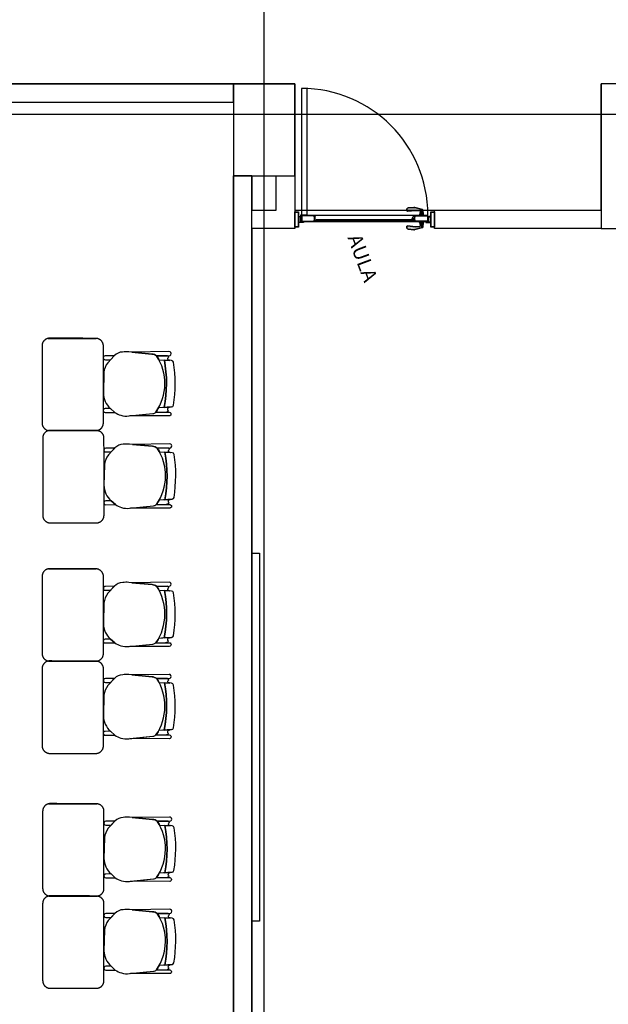
# Model space of a CAD drawing. Units: millimetres. Extents: x -405 to 195, y -110 to 2.
# Drawn here: x -101 to -98, y -85 to -78 of the extents above; entities that cross this region are included whole.
import ezdxf

# ---------------------------------------------------------------- set-up
doc = ezdxf.new("R2010")
doc.units = ezdxf.units.MM
doc.set_wipeout_variables(frame=1)
doc.layers.add('Planos', color=255, linetype='Continuous')
doc.styles.add('TEXTO SED CONSULTORIAS', font='txt')

# ---------------------------------------------------------------- blocks, each defined once
blk = doc.blocks.new('A$C571B3940')
at = {"layer": 'Planos'}
h = blk.add_hatch(color=256, dxfattribs=at)
edge = h.paths.add_edge_path()
edge.add_line((-33.0829, -12.5473), (-33.1195, -12.5473))
edge.add_line((-33.1195, -12.5473), (-33.1191, -12.5453))
edge.add_arc((-33.1169, -12.5457), 0.00222, 94.08756, 169.57281, ccw=False)
edge.add_line((-33.1171, -12.5435), (-33.1123, -12.5432))
edge.add_line((-33.1123, -12.5432), (-33.1115, -12.5432))
edge.add_arc((-33.1115, -12.5424), 0.000823, 92.8832, 267.11677, ccw=False)
edge.add_line((-33.1115, -12.5415), (-33.1119, -12.5415))
edge.add_line((-33.1119, -12.5415), (-33.109, -12.5212))
edge.add_arc((-33.1156, -12.5202), 0.00667, 352.04288, 449.37225)
edge.add_line((-33.1156, -12.5136), (-33.14, -12.5133))
edge.add_line((-33.14, -12.5133), (-33.1931, -12.5179))
edge.add_arc((-33.1934, -12.5134), 0.00444, 170.07908, 274.88886, ccw=False)
edge.add_line((-33.1978, -12.5127), (-33.1963, -12.5039))
edge.add_arc((-33.1875, -12.5055), 0.00889, 95.15534, 170.07908, ccw=False)
edge.add_line((-33.1883, -12.4966), (-33.1513, -12.4933))
edge.add_arc((-33.1497, -12.511), 0.0178, 74.2413, 95.15534, ccw=False)
edge.add_line((-33.1449, -12.4939), (-33.0949, -12.508))
edge.add_arc((-33.0955, -12.5101), 0.00222, 4.74382, 74.24131, ccw=False)
edge.add_line((-33.0933, -12.5099), (-33.0907, -12.5415))
edge.add_line((-33.0907, -12.5415), (-33.0908, -12.5415))
edge.add_arc((-33.0909, -12.5424), 0.000823, -87.11678, 87.1168, ccw=False)
edge.add_line((-33.0908, -12.5432), (-33.09, -12.5432))
edge.add_line((-33.09, -12.5432), (-33.0853, -12.5435))
edge.add_arc((-33.0854, -12.5457), 0.00222, 10.42717, 85.91245, ccw=False)
edge.add_line((-33.0832, -12.5453), (-33.0829, -12.5473))
h = blk.add_hatch(color=256, dxfattribs=at)
h.paths.add_polyline_path([(-33.905, -12.6206), (-33.927, -12.6206), (-33.927, -12.5236), (-33.905, -12.5236)], flags=16)
h.paths.add_polyline_path([(-33.9035, -12.6221), (-33.9285, -12.6221), (-33.9285, -12.5221), (-33.9035, -12.5221)])
for points in [[(-33.8896, -12.5896), (-33.8796, -12.5896), (-33.8796, -12.5876), (-33.8776, -12.5876), (-33.8776, -12.5891), (-33.8781, -12.5891), (-33.8781, -12.5896), (-33.8731, -12.5896), (-33.8731, -12.5891), (-33.8736, -12.5891), (-33.8736, -12.5876), (-33.8716, -12.5876), (-33.8716, -12.5911), (-33.9035, -12.5911), (-33.9035, -12.5889), (-33.9021, -12.5881), (-33.9021, -12.5896), (-33.8911, -12.5896), (-33.8911, -12.5546), (-33.9021, -12.5546), (-33.9021, -12.5561), (-33.9035, -12.5552), (-33.9035, -12.5531), (-33.8896, -12.5531)], [(-33.1625, -12.574), (-33.1646, -12.574), (-33.1651, -12.5735), (-33.1648, -12.5731), (-33.1643, -12.5736), (-33.1635, -12.5736), (-33.163, -12.5726), (-33.163, -12.5697), (-33.1592, -12.5697), (-33.1592, -12.5726), (-33.1586, -12.5736), (-33.1578, -12.5736), (-33.1573, -12.5731), (-33.157, -12.5735), (-33.1575, -12.574), (-33.1597, -12.574), (-33.1611, -12.5726)], [(-33.1625, -12.5794), (-33.1646, -12.5794), (-33.1651, -12.58), (-33.1648, -12.5803), (-33.1643, -12.5798), (-33.1635, -12.5798), (-33.163, -12.5809), (-33.163, -12.5837), (-33.1592, -12.5837), (-33.1592, -12.5809), (-33.1586, -12.5798), (-33.1578, -12.5798), (-33.1573, -12.5803), (-33.157, -12.58), (-33.1575, -12.5794), (-33.1597, -12.5794), (-33.1611, -12.5808)], [(-33.0549, -12.5896), (-33.0649, -12.5896), (-33.0649, -12.5876), (-33.0669, -12.5876), (-33.0669, -12.5891), (-33.0664, -12.5891), (-33.0664, -12.5896), (-33.0714, -12.5896), (-33.0714, -12.5891), (-33.0709, -12.5891), (-33.0709, -12.5876), (-33.0729, -12.5876), (-33.0729, -12.5911), (-33.041, -12.5911), (-33.041, -12.5889), (-33.0424, -12.5881), (-33.0424, -12.5896), (-33.0534, -12.5896), (-33.0534, -12.5546), (-33.0424, -12.5546), (-33.0424, -12.5561), (-33.041, -12.5552), (-33.041, -12.5531), (-33.0549, -12.5531)], [(-33.877, -12.5853), (-33.8791, -12.5853), (-33.8796, -12.5858), (-33.8793, -12.5862), (-33.8788, -12.5857), (-33.8781, -12.5857), (-33.8775, -12.5867), (-33.8775, -12.5896), (-33.8737, -12.5896), (-33.8737, -12.5867), (-33.8731, -12.5857), (-33.8724, -12.5857), (-33.8719, -12.5862), (-33.8715, -12.5858), (-33.8721, -12.5853), (-33.8742, -12.5853), (-33.8756, -12.5867)], [(-33.0675, -12.5853), (-33.0654, -12.5853), (-33.0648, -12.5858), (-33.0652, -12.5862), (-33.0657, -12.5857), (-33.0664, -12.5857), (-33.067, -12.5867), (-33.067, -12.5896), (-33.0708, -12.5896), (-33.0708, -12.5867), (-33.0714, -12.5857), (-33.0721, -12.5857), (-33.0726, -12.5862), (-33.0729, -12.5858), (-33.0724, -12.5853), (-33.0703, -12.5853), (-33.0689, -12.5867)]]:
    blk.add_hatch(color=256, dxfattribs=at).paths.add_polyline_path(points)
h = blk.add_hatch(color=256, dxfattribs=at)
h.paths.add_polyline_path([(-33.7944, -12.5473), (-33.7944, -12.5501), (-33.7957, -12.5494), (-33.7958, -12.5488), (-33.7974, -12.5488), (-33.7974, -12.5768), (-33.7959, -12.5768), (-33.7959, -12.5753), (-33.7946, -12.576), (-33.7946, -12.5776), (-33.7974, -12.5776), (-33.7974, -12.5838), (-33.7874, -12.5838), (-33.7874, -12.5818), (-33.7854, -12.5818), (-33.7854, -12.5833), (-33.7859, -12.5833), (-33.7859, -12.5838), (-33.7809, -12.5838), (-33.7809, -12.5833), (-33.7814, -12.5833), (-33.7814, -12.5818), (-33.7794, -12.5818), (-33.7794, -12.5853), (-33.7989, -12.5853), (-33.7989, -12.5814), (-33.8022, -12.5814), (-33.8022, -12.5853), (-33.8844, -12.5853), (-33.8844, -12.5473), (-33.8022, -12.5473), (-33.8022, -12.5511), (-33.7989, -12.5511), (-33.7989, -12.5473)])
h.paths.add_polyline_path([(-33.7989, -12.5799), (-33.7989, -12.5526), (-33.8037, -12.5526), (-33.8037, -12.5488), (-33.8829, -12.5488), (-33.8829, -12.5838), (-33.8037, -12.5838), (-33.8037, -12.5799)], flags=16)
h = blk.add_hatch(color=256, dxfattribs=at)
edge = h.paths.add_edge_path()
edge.add_arc((-33.1626, -12.5679), 0.000375, 147.26478, 270, ccw=False)
edge.add_line((-33.1629, -12.5677), (-33.1517, -12.5503))
edge.add_arc((-33.1514, -12.5505), 0.000375, 0, 147.26478, ccw=False)
edge.add_line((-33.1511, -12.5505), (-33.1511, -12.5513))
edge.add_arc((-33.1507, -12.5513), 0.000375, 180.00001, 300.00001)
edge.add_line((-33.1505, -12.5517), (-33.1487, -12.5506))
edge.add_line((-33.1487, -12.5506), (-33.148, -12.5513))
edge.add_arc((-33.1477, -12.551), 0.0005, 225, 405)
edge.add_line((-33.1473, -12.5506), (-33.1486, -12.5494))
edge.add_line((-33.1486, -12.5494), (-33.1501, -12.5502))
edge.add_line((-33.1501, -12.5502), (-33.1501, -12.5472))
edge.add_line((-33.1501, -12.5472), (-33.1516, -12.5472))
edge.add_line((-33.1516, -12.5472), (-33.1651, -12.5682))
edge.add_line((-33.1651, -12.5682), (-33.1651, -12.5717))
edge.add_line((-33.1651, -12.5717), (-33.1631, -12.5717))
edge.add_line((-33.1631, -12.5717), (-33.1631, -12.5702))
edge.add_line((-33.1631, -12.5702), (-33.1636, -12.5702))
edge.add_line((-33.1636, -12.5702), (-33.1636, -12.5697))
edge.add_line((-33.1636, -12.5697), (-33.1586, -12.5697))
edge.add_line((-33.1586, -12.5697), (-33.1586, -12.5702))
edge.add_line((-33.1586, -12.5702), (-33.1591, -12.5702))
edge.add_line((-33.1591, -12.5702), (-33.1591, -12.5717))
edge.add_line((-33.1591, -12.5717), (-33.1571, -12.5717))
edge.add_line((-33.1571, -12.5717), (-33.1571, -12.5697))
edge.add_line((-33.1571, -12.5697), (-33.1507, -12.5697))
edge.add_line((-33.1507, -12.5697), (-33.1486, -12.5719))
edge.add_line((-33.1486, -12.5719), (-33.1486, -12.5767))
edge.add_line((-33.1486, -12.5767), (-33.1471, -12.5767))
edge.add_line((-33.1471, -12.5767), (-33.1471, -12.5712))
edge.add_line((-33.1471, -12.5712), (-33.1501, -12.5682))
edge.add_line((-33.1501, -12.5682), (-33.1626, -12.5682))
h = blk.add_hatch(color=256, dxfattribs=at)
h.paths.add_polyline_path([(-33.1501, -12.5473), (-33.1501, -12.5501), (-33.1488, -12.5494), (-33.1487, -12.5488), (-33.1471, -12.5488), (-33.1471, -12.5768), (-33.1486, -12.5768), (-33.1486, -12.5753), (-33.1498, -12.576), (-33.1498, -12.5776), (-33.1471, -12.5776), (-33.1471, -12.5838), (-33.1571, -12.5838), (-33.1571, -12.5818), (-33.1591, -12.5818), (-33.1591, -12.5833), (-33.1586, -12.5833), (-33.1586, -12.5838), (-33.1636, -12.5838), (-33.1636, -12.5833), (-33.1631, -12.5833), (-33.1631, -12.5818), (-33.1651, -12.5818), (-33.1651, -12.5853), (-33.1456, -12.5853), (-33.1456, -12.5814), (-33.1423, -12.5814), (-33.1423, -12.5853), (-33.0601, -12.5853), (-33.0601, -12.5473), (-33.1423, -12.5473), (-33.1423, -12.5511), (-33.1456, -12.5511), (-33.1456, -12.5473)])
h.paths.add_polyline_path([(-33.1456, -12.5799), (-33.1456, -12.5526), (-33.1408, -12.5526), (-33.1408, -12.5488), (-33.0616, -12.5488), (-33.0616, -12.5838), (-33.1408, -12.5838), (-33.1408, -12.5799)], flags=16)
h = blk.add_hatch(color=256, dxfattribs=at)
h.paths.add_polyline_path([(-33.0175, -12.6206), (-33.0395, -12.6206), (-33.0395, -12.5236), (-33.0175, -12.5236)], flags=16)
h.paths.add_polyline_path([(-33.016, -12.6221), (-33.041, -12.6221), (-33.041, -12.5221), (-33.016, -12.5221)])
h = blk.add_hatch(color=256, dxfattribs=at)
edge = h.paths.add_edge_path()
edge.add_line((-33.0829, -12.5853), (-33.1195, -12.5853))
edge.add_line((-33.1195, -12.5853), (-33.1191, -12.5872))
edge.add_arc((-33.1169, -12.5868), 0.00222, 190.42719, 265.91245)
edge.add_line((-33.1171, -12.589), (-33.1123, -12.5893))
edge.add_line((-33.1123, -12.5893), (-33.1115, -12.5893))
edge.add_arc((-33.1115, -12.5902), 0.000823, 92.88323, 267.1168)
edge.add_line((-33.1115, -12.591), (-33.1119, -12.591))
edge.add_line((-33.1119, -12.591), (-33.109, -12.6113))
edge.add_arc((-33.1156, -12.6123), 0.00667, -89.37224, 7.95712, ccw=False)
edge.add_line((-33.1156, -12.6189), (-33.14, -12.6192))
edge.add_line((-33.14, -12.6192), (-33.1931, -12.6146))
edge.add_arc((-33.1934, -12.6191), 0.00444, 85.11114, 189.92093)
edge.add_line((-33.1978, -12.6198), (-33.1963, -12.6286))
edge.add_arc((-33.1875, -12.627), 0.00889, 189.92092, 264.84466)
edge.add_line((-33.1883, -12.6359), (-33.1513, -12.6392))
edge.add_arc((-33.1497, -12.6215), 0.0178, 264.84466, 285.7587)
edge.add_line((-33.1449, -12.6386), (-33.0949, -12.6245))
edge.add_arc((-33.0955, -12.6224), 0.00222, 285.75869, 355.25619)
edge.add_line((-33.0933, -12.6226), (-33.0907, -12.591))
edge.add_line((-33.0907, -12.591), (-33.0908, -12.591))
edge.add_arc((-33.0909, -12.5902), 0.000823, 272.8832, 447.11678)
edge.add_line((-33.0908, -12.5893), (-33.09, -12.5893))
edge.add_line((-33.09, -12.5893), (-33.0853, -12.589))
edge.add_arc((-33.0854, -12.5868), 0.00222, 274.08756, 349.57283)
edge.add_line((-33.0832, -12.5872), (-33.0829, -12.5853))
for p, q in [((-34.1285, -22.2082), (-34.1285, 0.8118)), ((-40.3285, -11.6882), (-33.9285, -11.6882)), ((-34.3285, -11.6882), (-40.3285, -11.6882)), ((-33.9285, -11.6882), (-34.3285, -11.6882)), ((-34.3285, -11.6882), (-34.3285, -12.2882)), ((-34.3285, -11.8082), (-34.3285, -11.6882)), ((-33.9285, -11.6882), (-34.3285, -11.6882)), ((-34.3285, -11.6882), (-34.3285, -12.2882)), ((-33.9285, -11.6882), (-34.3285, -11.6882)), ((-34.3285, -11.6882), (-34.3285, -12.2882)), ((-33.9285, -11.6882), (-33.9285, -12.5121)), ((-33.9285, -12.2882), (-33.9285, -11.6882)), ((-33.9285, -12.2882), (-33.9285, -11.6882)), ((-33.9285, -12.2882), (-33.9285, -11.6882)), ((-31.9285, -12.5121), (-31.9285, -11.6882)), ((-25.9285, -11.6882), (-31.9285, -11.6882)), ((-31.9285, -11.6882), (-31.9285, -12.6321)), ((-40.2085, -11.8083), (-34.3285, -11.8082)), ((0.3449, -11.8882), (-44.7285, -11.8882)), ((-34.3285, -12.2882), (-33.9285, -12.2882)), ((-34.2085, -12.2882), (-34.3285, -12.2882)), ((-34.3285, -12.2882), (-34.3285, -19.6082)), ((-34.3285, -12.2882), (-34.2085, -12.2882)), ((-34.3285, -19.6082), (-34.3285, -12.2882)), ((-34.3285, -12.2882), (-33.9285, -12.2882)), ((-34.3285, -12.2882), (-33.9285, -12.2882)), ((-34.2085, -19.6082), (-34.2085, -12.2882)), ((-34.2085, -12.2882), (-34.2085, -12.5121)), ((-34.0485, -12.5121), (-34.0485, -12.2882)), ((-34.0485, -12.2882), (-33.9285, -12.2882)), ((-33.9285, -12.2882), (-33.9285, -12.6321)), ((-34.2085, -12.5121), (-34.0485, -12.5121)), ((-33.9285, -12.5121), (-31.9285, -12.5121)), ((-33.016, -12.6321), (-33.016, -12.5121)), ((-33.016, -12.5121), (-31.9285, -12.5121)), ((-31.9285, -12.5121), (-31.9285, -12.6321)), ((-33.8896, -12.5447, 0), (-33.8896, -12.5853, 0)), ((-33.8882, -12.5853, 0), (-33.8882, -12.5489, 0)), ((-33.8858, -12.5489, 0), (-33.8858, -12.5853, 0)), ((-33.8844, -12.5853, 0), (-33.8844, -12.5447, 0)), ((-33.0601, -12.5473, 0), (-33.8844, -12.5473, 0)), ((-33.8844, -12.5473, 0), (-33.8844, -12.5853, 0)), ((-33.7884, -12.5737, 0), (-33.7884, -12.5797, 0)), ((-33.1551, -12.5737, 0), (-33.7884, -12.5737, 0)), ((-33.7884, -12.5797, 0), (-33.1551, -12.5797, 0)), ((-33.1551, -12.5797, 0), (-33.1551, -12.5737, 0)), ((-33.0601, -12.5853, 0), (-33.0601, -12.5473, 0)), ((-33.9285, -12.6321), (-34.2085, -12.6321)), ((-34.2085, -12.6321), (-34.2085, -19.6082)), ((-33.8896, -12.5853, 0), (-33.8882, -12.5853, 0)), ((-33.8858, -12.5853, 0), (-33.8844, -12.5853, 0)), ((-33.8844, -12.5853, 0), (-33.0601, -12.5853, 0)), ((-31.9285, -12.6321), (-33.016, -12.6321)), ((-31.9285, -12.6321), (-31.8085, -12.6321)), ((-34.8142, -13.4865, -0.0205), (-34.7439, -13.4909, -0.0205)), ((-34.7325, -13.7941, -0.0205), (-34.8165, -13.8007, -0.0205)), ((-34.81, -14.0879, -0.0205), (-34.7397, -14.0923, -0.0205)), ((-34.7283, -14.3955, -0.0205), (-34.8123, -14.4021, -0.0205)), ((-34.2085, -14.7482), (-34.1585, -14.7482)), ((-34.2085, -17.1482), (-34.2085, -14.7482)), ((-34.1585, -14.7482), (-34.1585, -17.1482)), ((-34.8139, -14.9895, -0.0205), (-34.7436, -14.9939, -0.0205)), ((-34.7321, -15.2972, -0.0205), (-34.8162, -15.3037, -0.0205)), ((-34.8139, -15.5909, -0.0205), (-34.7436, -15.5953, -0.0205)), ((-34.7321, -15.8985, -0.0205), (-34.8162, -15.9051, -0.0205)), ((-34.8102, -16.521, -0.0342), (-34.7399, -16.5254, -0.0342)), ((-34.7285, -16.8287, -0.0342), (-34.8125, -16.8352, -0.0342)), ((-34.8102, -17.1224, -0.0342), (-34.7399, -17.1268, -0.0342)), ((-34.1585, -17.1482), (-34.2085, -17.1482)), ((-34.7285, -17.43, -0.0342), (-34.8125, -17.4366, -0.0342))]:
    blk.add_line(p, q, dxfattribs=at)
at = {"layer": 'Planos', "ltscale": 0.025}
for p, q in [((-33.8844, -11.7177, 0), (-33.8844, -12.5421, 0)), ((-33.8464, -11.7177, 0), (-33.8844, -11.7177, 0)), ((-33.8464, -12.5421, 0), (-33.8464, -11.7177, 0)), ((-33.8844, -12.5421, 0), (-33.8464, -12.5421, 0))]:
    blk.add_line(p, q, dxfattribs=at)
at = {"layer": 'Planos', "elevation": -0.0027}
for points in [[(-33.0829, -12.5473), (-33.1195, -12.5473), (-33.1191, -12.5453, -0.341817), (-33.1171, -12.5435), (-33.1123, -12.5432), (-33.1115, -12.5432, -0.950903), (-33.1115, -12.5415), (-33.1119, -12.5415), (-33.109, -12.5212, 0.452197), (-33.1156, -12.5136), (-33.14, -12.5133), (-33.1931, -12.5179, -0.492114), (-33.1978, -12.5127), (-33.1963, -12.5039, -0.339083), (-33.1883, -12.4966), (-33.1513, -12.4933, -0.091509), (-33.1449, -12.4939), (-33.0949, -12.508, -0.31289), (-33.0933, -12.5099), (-33.0907, -12.5415), (-33.0908, -12.5415, -0.950903), (-33.0908, -12.5432), (-33.09, -12.5432), (-33.0853, -12.5435, -0.341817), (-33.0832, -12.5453)], [(-33.1626, -12.5682, -0.593374), (-33.1629, -12.5677), (-33.1517, -12.5503, -0.748536), (-33.1511, -12.5505), (-33.1511, -12.5513, 0.57735), (-33.1505, -12.5517), (-33.1487, -12.5506), (-33.148, -12.5513, 1), (-33.1473, -12.5506), (-33.1486, -12.5494), (-33.1501, -12.5502), (-33.1501, -12.5472), (-33.1516, -12.5472), (-33.1651, -12.5682), (-33.1651, -12.5717), (-33.1631, -12.5717), (-33.1631, -12.5702), (-33.1636, -12.5702), (-33.1636, -12.5697), (-33.1586, -12.5697), (-33.1586, -12.5702), (-33.1591, -12.5702), (-33.1591, -12.5717), (-33.1571, -12.5717), (-33.1571, -12.5697), (-33.1507, -12.5697), (-33.1486, -12.5719), (-33.1486, -12.5767), (-33.1471, -12.5767), (-33.1471, -12.5712), (-33.1501, -12.5682)], [(-33.1195, -12.5473), (-33.1191, -12.5453, -0.341817), (-33.1171, -12.5435), (-33.1123, -12.5432), (-33.09, -12.5432), (-33.0853, -12.5435, -0.341817), (-33.0832, -12.5453), (-33.0829, -12.5473)], [(-33.1115, -12.5415), (-33.0908, -12.5415, -0.950896), (-33.0908, -12.5432), (-33.1115, -12.5432, -0.950901)], [(-33.0829, -12.5853), (-33.1195, -12.5853), (-33.1191, -12.5872, 0.341817), (-33.1171, -12.589), (-33.1123, -12.5893), (-33.1115, -12.5893, 0.950903), (-33.1115, -12.591), (-33.1119, -12.591), (-33.109, -12.6113, -0.452197), (-33.1156, -12.6189), (-33.14, -12.6192), (-33.1931, -12.6146, 0.492114), (-33.1978, -12.6198), (-33.1963, -12.6286, 0.339083), (-33.1883, -12.6359), (-33.1513, -12.6392, 0.091509), (-33.1449, -12.6386), (-33.0949, -12.6245, 0.31289), (-33.0933, -12.6226), (-33.0907, -12.591), (-33.0908, -12.591, 0.950903), (-33.0908, -12.5893), (-33.09, -12.5893), (-33.0853, -12.589, 0.341817), (-33.0832, -12.5872)], [(-33.1195, -12.5853), (-33.1191, -12.5872, 0.341817), (-33.1171, -12.589), (-33.1123, -12.5893), (-33.09, -12.5893), (-33.0853, -12.589, 0.341817), (-33.0832, -12.5872), (-33.0829, -12.5853)], [(-33.1115, -12.591), (-33.0908, -12.591, 0.950896), (-33.0908, -12.5893), (-33.1115, -12.5893, 0.950901)]]:
    blk.add_lwpolyline(points, format="xyb", close=True, dxfattribs=at)
for points in [[(-33.0907, -12.5415), (-33.0933, -12.5099, 0.31289), (-33.0949, -12.508), (-33.1449, -12.4939, 0.091509), (-33.1513, -12.4933), (-33.1883, -12.4966, 0.339083), (-33.1963, -12.5039), (-33.1978, -12.5127, 0.492114), (-33.1931, -12.5179), (-33.14, -12.5133), (-33.1156, -12.5136, -0.452197), (-33.109, -12.5212), (-33.1119, -12.5415), (-33.0907, -12.5415)], [(-33.0907, -12.591), (-33.0933, -12.6226, -0.31289), (-33.0949, -12.6245), (-33.1449, -12.6386, -0.091509), (-33.1513, -12.6392), (-33.1883, -12.6359, -0.339083), (-33.1963, -12.6286), (-33.1978, -12.6198, -0.492114), (-33.1931, -12.6146), (-33.14, -12.6192), (-33.1156, -12.6189, 0.452197), (-33.109, -12.6113), (-33.1119, -12.591), (-33.0907, -12.591)]]:
    blk.add_lwpolyline(points, format="xyb", dxfattribs=at)
for points in [[(-33.1022, -12.5415), (-33.1022, -12.5059)], [(-33.1002, -12.5415), (-33.1002, -12.5065)], [(-33.1022, -12.591), (-33.1022, -12.6266)], [(-33.1002, -12.591), (-33.1002, -12.626)]]:
    blk.add_lwpolyline(points, dxfattribs=at)
at = {"layer": 'Planos'}
for points in [[(-33.9035, -12.6221), (-33.9285, -12.6221), (-33.9285, -12.5221), (-33.9035, -12.5221)], [(-33.905, -12.6206), (-33.927, -12.6206), (-33.927, -12.5236), (-33.905, -12.5236)], [(-33.8896, -12.5896), (-33.8896, -12.5896), (-33.8796, -12.5896), (-33.8796, -12.5876), (-33.8776, -12.5876), (-33.8776, -12.5891), (-33.8781, -12.5891), (-33.8781, -12.5896), (-33.8731, -12.5896), (-33.8731, -12.5891), (-33.8736, -12.5891), (-33.8736, -12.5876), (-33.8716, -12.5876), (-33.8716, -12.5911), (-33.9035, -12.5911), (-33.9035, -12.5889), (-33.9021, -12.5881), (-33.9021, -12.5896), (-33.8911, -12.5896), (-33.8911, -12.5546), (-33.8911, -12.5546), (-33.9021, -12.5546), (-33.9021, -12.5561), (-33.9035, -12.5552), (-33.9035, -12.5531), (-33.8896, -12.5531)], [(-33.016, -12.6221), (-33.041, -12.6221), (-33.041, -12.5221), (-33.016, -12.5221)], [(-33.0175, -12.6206), (-33.0395, -12.6206), (-33.0395, -12.5236), (-33.0175, -12.5236)]]:
    blk.add_lwpolyline(points, close=True, dxfattribs=at)
for points, elevation in [([(-33.7944, -12.5473), (-33.7944, -12.5501), (-33.7957, -12.5494), (-33.7958, -12.5488), (-33.7974, -12.5488), (-33.7974, -12.5768), (-33.7959, -12.5768), (-33.7959, -12.5753), (-33.7946, -12.576), (-33.7946, -12.5776), (-33.7974, -12.5776), (-33.7974, -12.5838), (-33.7874, -12.5838), (-33.7874, -12.5818), (-33.7854, -12.5818), (-33.7854, -12.5833), (-33.7859, -12.5833), (-33.7859, -12.5838), (-33.7809, -12.5838), (-33.7809, -12.5833), (-33.7814, -12.5833), (-33.7814, -12.5818), (-33.7794, -12.5818), (-33.7794, -12.5853), (-33.7989, -12.5853), (-33.7989, -12.5814), (-33.8022, -12.5814), (-33.8022, -12.5853), (-33.8844, -12.5853), (-33.8844, -12.5473), (-33.8022, -12.5473), (-33.8022, -12.5511), (-33.7989, -12.5511), (-33.7989, -12.5473)], 0), ([(-33.7989, -12.5799), (-33.7989, -12.5526), (-33.8037, -12.5526), (-33.8037, -12.5488), (-33.8829, -12.5488), (-33.8829, -12.5838), (-33.8037, -12.5838), (-33.8037, -12.5799)], 0), ([(-33.1501, -12.5473), (-33.1501, -12.5501), (-33.1488, -12.5494), (-33.1487, -12.5488), (-33.1471, -12.5488), (-33.1471, -12.5768), (-33.1486, -12.5768), (-33.1486, -12.5753), (-33.1498, -12.576), (-33.1498, -12.5776), (-33.1471, -12.5776), (-33.1471, -12.5838), (-33.1571, -12.5838), (-33.1571, -12.5818), (-33.1591, -12.5818), (-33.1591, -12.5833), (-33.1586, -12.5833), (-33.1586, -12.5838), (-33.1636, -12.5838), (-33.1636, -12.5833), (-33.1631, -12.5833), (-33.1631, -12.5818), (-33.1651, -12.5818), (-33.1651, -12.5853), (-33.1456, -12.5853), (-33.1456, -12.5814), (-33.1423, -12.5814), (-33.1423, -12.5853), (-33.0601, -12.5853), (-33.0601, -12.5473), (-33.1423, -12.5473), (-33.1423, -12.5511), (-33.1456, -12.5511), (-33.1456, -12.5473)], -0.0027), ([(-33.1625, -12.574), (-33.1646, -12.574), (-33.1651, -12.5735), (-33.1648, -12.5731), (-33.1643, -12.5736), (-33.1635, -12.5736), (-33.163, -12.5726), (-33.163, -12.5697), (-33.1592, -12.5697), (-33.1592, -12.5726), (-33.1586, -12.5736), (-33.1578, -12.5736), (-33.1573, -12.5731), (-33.157, -12.5735), (-33.1575, -12.574), (-33.1597, -12.574), (-33.1611, -12.5726)], -0.0027), ([(-33.1625, -12.5794), (-33.1646, -12.5794), (-33.1651, -12.58), (-33.1648, -12.5803), (-33.1643, -12.5798), (-33.1635, -12.5798), (-33.163, -12.5809), (-33.163, -12.5837), (-33.1592, -12.5837), (-33.1592, -12.5809), (-33.1586, -12.5798), (-33.1578, -12.5798), (-33.1573, -12.5803), (-33.157, -12.58), (-33.1575, -12.5794), (-33.1597, -12.5794), (-33.1611, -12.5808)], -0.0027), ([(-33.1456, -12.5799), (-33.1456, -12.5526), (-33.1408, -12.5526), (-33.1408, -12.5488), (-33.0616, -12.5488), (-33.0616, -12.5838), (-33.1408, -12.5838), (-33.1408, -12.5799)], -0.0027), ([(-33.0549, -12.5896), (-33.0549, -12.5896), (-33.0649, -12.5896), (-33.0649, -12.5876), (-33.0669, -12.5876), (-33.0669, -12.5891), (-33.0664, -12.5891), (-33.0664, -12.5896), (-33.0714, -12.5896), (-33.0714, -12.5891), (-33.0709, -12.5891), (-33.0709, -12.5876), (-33.0729, -12.5876), (-33.0729, -12.5911), (-33.041, -12.5911), (-33.041, -12.5889), (-33.0424, -12.5881), (-33.0424, -12.5896), (-33.0534, -12.5896), (-33.0534, -12.5546), (-33.0534, -12.5546), (-33.0424, -12.5546), (-33.0424, -12.5561), (-33.041, -12.5552), (-33.041, -12.5531), (-33.0549, -12.5531)], -0.0027), ([(-33.877, -12.5853), (-33.8791, -12.5853), (-33.8796, -12.5858), (-33.8793, -12.5862), (-33.8788, -12.5857), (-33.8781, -12.5857), (-33.8775, -12.5867), (-33.8775, -12.5896), (-33.8737, -12.5896), (-33.8737, -12.5867), (-33.8731, -12.5857), (-33.8724, -12.5857), (-33.8719, -12.5862), (-33.8715, -12.5858), (-33.8721, -12.5853), (-33.8742, -12.5853), (-33.8756, -12.5867)], 0), ([(-33.0675, -12.5853), (-33.0654, -12.5853), (-33.0648, -12.5858), (-33.0652, -12.5862), (-33.0657, -12.5857), (-33.0664, -12.5857), (-33.067, -12.5867), (-33.067, -12.5896), (-33.0708, -12.5896), (-33.0708, -12.5867), (-33.0714, -12.5857), (-33.0721, -12.5857), (-33.0726, -12.5862), (-33.0729, -12.5858), (-33.0724, -12.5853), (-33.0703, -12.5853), (-33.0689, -12.5867)], -0.0027)]:
    blk.add_lwpolyline(points, close=True, dxfattribs=dict(at, elevation=elevation))
at = {"layer": 'Planos', "extrusion": (-4.78302e-09, 9.4465e-10, 1)}
for points, elevation in [([(-35.1056, -13.4609), (-35.164, -13.4615, 1.057123), (-35.1637, -13.4867), (-35.1297, -13.4865)], -0.0274), ([(-34.8338, -13.8286, 0.3048), (-34.8291, -13.4614, 0.150668), (-34.8597, -13.4495), (-35.0108, -13.4356, 0.059649), (-35.0511, -13.4366, 0.209847), (-35.1054, -13.4607), (-35.1484, -13.5063, 0.114807), (-35.1742, -13.5695), (-35.1768, -13.7038, 0.216521), (-35.1299, -13.805), (-35.1028, -13.8301, 0.069166), (-35.0627, -13.8489, 0.104803), (-35.0099, -13.8533), (-34.8539, -13.8376, 0.162573)], -0.0274), ([(-34.7487, -13.4339), (-34.9918, -13.4374), (-34.8597, -13.4495, -0.150668), (-34.8291, -13.4614), (-34.7484, -13.4604, 1.039105)], -0.0274), ([(-34.7561, -13.479, -0.261389), (-34.7505, -13.4686, 0.28394), (-34.7585, -13.4605), (-34.8291, -13.4614, -0.022151), (-34.8142, -13.4865), (-34.7457, -13.4894, -0.463726)], -0.0274), ([(-34.7572, -13.8085, -0.451163), (-34.7457, -13.7965), (-34.7804, -13.7979), (-34.8165, -13.8007, -0.02495), (-34.8338, -13.8286), (-34.7754, -13.8289, 0.145815), (-34.7517, -13.8191, -0.235434)], -0.0274), ([(-35.1299, -13.805), (-35.1645, -13.8054, 1.057123), (-35.1642, -13.8305), (-35.1028, -13.8301)], -0.0274), ([(-34.8338, -13.8286), (-34.7482, -13.829), (-34.7482, -13.829, -1.013486), (-34.7483, -13.8534), (-34.7483, -13.8534), (-35.0034, -13.8527), (-34.8539, -13.8376, 0.160226)], -0.0274), ([(-34.8296, -14.43, 0.3048), (-34.8249, -14.0628, 0.150668), (-34.8555, -14.0509), (-35.0066, -14.037, 0.059649), (-35.0469, -14.038, 0.209847), (-35.1012, -14.0621), (-35.1442, -14.1077, 0.114807), (-35.17, -14.1709), (-35.1726, -14.3052, 0.216521), (-35.1257, -14.4064), (-35.0986, -14.4315, 0.069166), (-35.0585, -14.4503, 0.104803), (-35.0057, -14.4547), (-34.8497, -14.439, 0.162573)], -0.0274), ([(-34.7445, -14.0353), (-34.9876, -14.0387), (-34.8555, -14.0509, -0.150668), (-34.8249, -14.0628), (-34.7442, -14.0618, 1.039105)], -0.0274), ([(-35.1014, -14.0623), (-35.1598, -14.0629, 1.057123), (-35.1595, -14.0881), (-35.1255, -14.0879)], -0.0274), ([(-34.7519, -14.0804, -0.261389), (-34.7462, -14.07, 0.28394), (-34.7543, -14.0619), (-34.8249, -14.0628, -0.022151), (-34.81, -14.0879), (-34.7415, -14.0908, -0.463726)], -0.0274), ([(-35.1257, -14.4064), (-35.1603, -14.4068, 1.057123), (-35.16, -14.4319), (-35.0986, -14.4315)], -0.0274), ([(-34.8296, -14.43), (-34.744, -14.4304), (-34.744, -14.4304, -1.013486), (-34.744, -14.4548), (-34.744, -14.4548), (-34.9992, -14.4541), (-34.8497, -14.439, 0.160226)], -0.0274), ([(-34.7529, -14.4099, -0.451163), (-34.7415, -14.3979), (-34.7762, -14.3993), (-34.8123, -14.4021, -0.02495), (-34.8296, -14.43), (-34.7712, -14.4303, 0.145815), (-34.7475, -14.4205, -0.235434)], -0.0274), ([(-34.8335, -15.3317, 0.3048), (-34.8287, -14.9644, 0.150668), (-34.8594, -14.9525), (-35.0105, -14.9386, 0.059649), (-35.0508, -14.9396, 0.209847), (-35.1051, -14.9637), (-35.1481, -15.0093, 0.114807), (-35.1739, -15.0725), (-35.1765, -15.2068, 0.216521), (-35.1295, -15.308), (-35.1025, -15.3331, 0.069166), (-35.0624, -15.3519, 0.104803), (-35.0096, -15.3563), (-34.8536, -15.3406, 0.162573)], -0.0274), ([(-34.7484, -14.9369), (-34.9915, -14.9404), (-34.8594, -14.9525, -0.150668), (-34.8287, -14.9644), (-34.7481, -14.9634, 1.039105)], -0.0274), ([(-35.1053, -14.9639), (-35.1637, -14.9646, 1.057123), (-35.1634, -14.9897), (-35.1294, -14.9895)], -0.0274), ([(-34.7558, -14.982, -0.261389), (-34.7501, -14.9716, 0.28394), (-34.7582, -14.9635), (-34.8287, -14.9644, -0.022151), (-34.8139, -14.9895), (-34.7453, -14.9925, -0.463726)], -0.0274), ([(-35.1295, -15.308), (-35.1642, -15.3084, 1.057123), (-35.1639, -15.3335), (-35.1025, -15.3331)], -0.0274), ([(-34.8335, -15.3317), (-34.7479, -15.332), (-34.7479, -15.332, -1.013486), (-34.7479, -15.3564), (-34.7479, -15.3564), (-35.0031, -15.3557), (-34.8536, -15.3406, 0.160226)], -0.0274), ([(-34.7568, -15.3115, -0.451163), (-34.7454, -15.2995), (-34.7801, -15.3009), (-34.8162, -15.3037, -0.02495), (-34.8335, -15.3317), (-34.7751, -15.3319, 0.145815), (-34.7514, -15.3221, -0.235434)], -0.0274), ([(-35.1053, -15.5653), (-35.1637, -15.5659, 1.057123), (-35.1634, -15.5911), (-35.1294, -15.5909)], -0.0274), ([(-34.8335, -15.933, 0.3048), (-34.8287, -15.5658, 0.150668), (-34.8594, -15.5539), (-35.0105, -15.54, 0.059649), (-35.0508, -15.541, 0.209847), (-35.1051, -15.5651), (-35.1481, -15.6107, 0.114807), (-35.1739, -15.6739), (-35.1765, -15.8082, 0.216521), (-35.1295, -15.9094), (-35.1025, -15.9345, 0.069166), (-35.0624, -15.9533, 0.104803), (-35.0096, -15.9577), (-34.8536, -15.942, 0.162573)], -0.0274), ([(-34.7484, -15.5383), (-34.9915, -15.5417), (-34.8594, -15.5539, -0.150668), (-34.8287, -15.5658), (-34.7481, -15.5648, 1.039105)], -0.0274), ([(-34.7558, -15.5834, -0.261389), (-34.7501, -15.573, 0.28394), (-34.7582, -15.5649), (-34.8287, -15.5658, -0.022151), (-34.8139, -15.5909), (-34.7453, -15.5938, -0.463726)], -0.0274), ([(-35.1295, -15.9094), (-35.1642, -15.9098, 1.057123), (-35.1639, -15.9349), (-35.1025, -15.9345)], -0.0274), ([(-34.7568, -15.9129, -0.451163), (-34.7454, -15.9009), (-34.7801, -15.9023), (-34.8162, -15.9051, -0.02495), (-34.8335, -15.933), (-34.7751, -15.9333, 0.145815), (-34.7514, -15.9235, -0.235434)], -0.0274), ([(-34.8335, -15.933), (-34.7479, -15.9334), (-34.7479, -15.9334, -1.013486), (-34.7479, -15.9578), (-34.7479, -15.9578), (-35.0031, -15.9571), (-34.8536, -15.942, 0.160226)], -0.0274), ([(-35.1016, -16.4954), (-35.16, -16.496, 1.057123), (-35.1597, -16.5212), (-35.1257, -16.521)], -0.0411), ([(-34.8298, -16.8632, 0.3048), (-34.825, -16.4959, 0.150668), (-34.8557, -16.484), (-35.0068, -16.4701, 0.059649), (-35.0471, -16.4711, 0.209847), (-35.1014, -16.4952), (-35.1444, -16.5408, 0.114807), (-35.1702, -16.604), (-35.1728, -16.7383, 0.216521), (-35.1258, -16.8395), (-35.0988, -16.8646, 0.069166), (-35.0587, -16.8834, 0.104803), (-35.0059, -16.8878), (-34.8499, -16.8721, 0.162573)], -0.0411), ([(-34.7447, -16.4684), (-34.9878, -16.4719), (-34.8557, -16.484, -0.150668), (-34.825, -16.4959), (-34.7444, -16.4949, 1.039105)], -0.0411), ([(-34.7521, -16.5135, -0.261389), (-34.7464, -16.5031, 0.28394), (-34.7545, -16.495), (-34.825, -16.4959, -0.022151), (-34.8102, -16.521), (-34.7417, -16.524, -0.463726)], -0.0411), ([(-35.1258, -16.8395), (-35.1605, -16.8399, 1.057123), (-35.1602, -16.865), (-35.0988, -16.8646)], -0.0411), ([(-34.8298, -16.8632), (-34.7442, -16.8635), (-34.7442, -16.8635, -1.013486), (-34.7442, -16.8879), (-34.7442, -16.8879), (-34.9994, -16.8872), (-34.8499, -16.8721, 0.160226)], -0.0411), ([(-34.7531, -16.843, -0.451163), (-34.7417, -16.831), (-34.7764, -16.8324), (-34.8125, -16.8352, -0.02495), (-34.8298, -16.8632), (-34.7714, -16.8634, 0.145815), (-34.7477, -16.8536, -0.235434)], -0.0411), ([(-34.8298, -17.4645, 0.3048), (-34.825, -17.0973, 0.150668), (-34.8557, -17.0854), (-35.0068, -17.0715, 0.059649), (-35.0471, -17.0725, 0.209847), (-35.1014, -17.0966), (-35.1444, -17.1422, 0.114807), (-35.1702, -17.2054), (-35.1728, -17.3397, 0.216521), (-35.1258, -17.4409), (-35.0988, -17.466, 0.069166), (-35.0587, -17.4848, 0.104803), (-35.0059, -17.4892), (-34.8499, -17.4735, 0.162573)], -0.0411), ([(-34.7447, -17.0698), (-34.9878, -17.0732), (-34.8557, -17.0854, -0.150668), (-34.825, -17.0973), (-34.7444, -17.0963, 1.039105)], -0.0411), ([(-35.1016, -17.0968), (-35.16, -17.0974, 1.057123), (-35.1597, -17.1226), (-35.1257, -17.1224)], -0.0411), ([(-34.7521, -17.1149, -0.261389), (-34.7464, -17.1045, 0.28394), (-34.7545, -17.0964), (-34.825, -17.0973, -0.022151), (-34.8102, -17.1224), (-34.7417, -17.1253, -0.463726)], -0.0411), ([(-35.1258, -17.4409), (-35.1605, -17.4413, 1.057123), (-35.1602, -17.4664), (-35.0988, -17.466)], -0.0411), ([(-34.7531, -17.4444, -0.451163), (-34.7417, -17.4324), (-34.7764, -17.4338), (-34.8125, -17.4366, -0.02495), (-34.8298, -17.4645), (-34.7714, -17.4648, 0.145815), (-34.7477, -17.455, -0.235434)], -0.0411), ([(-34.8298, -17.4645), (-34.7442, -17.4649), (-34.7442, -17.4649, -1.013486), (-34.7442, -17.4893), (-34.7442, -17.4893), (-34.9994, -17.4886), (-34.8499, -17.4735, 0.160226)], -0.0411)]:
    blk.add_lwpolyline(points, format="xyb", close=True, dxfattribs=dict(at, elevation=elevation))
for points, elevation in [([(-34.8291, -13.4614), (-34.7484, -13.4604, 1.039105), (-34.7487, -13.4339), (-34.7487, -13.4339), (-34.9918, -13.4374)], -0.0274), ([(-34.7505, -13.4686, 0.28394), (-34.7585, -13.4605)], -0.0274), ([(-34.719, -13.5032, 0.351856), (-34.7315, -13.4917), (-34.7315, -13.4917), (-34.7789, -13.4887), (-34.7789, -13.4887, -0.09395), (-34.7804, -13.7979), (-34.7804, -13.7979), (-34.7325, -13.7941), (-34.7325, -13.7941, 0.345337), (-34.7201, -13.7828, 0.078901), (-34.719, -13.5032)], -0.0274), ([(-34.719, -13.5032, 0.351856), (-34.7315, -13.4917), (-34.7315, -13.4917), (-34.7789, -13.4887), (-34.7789, -13.4887, -0.09395), (-34.7804, -13.7979), (-34.7804, -13.7979), (-34.7325, -13.7941), (-34.7325, -13.7941, 0.345337), (-34.7201, -13.7828, 0.078901), (-34.719, -13.5032)], -0.0274), ([(-34.7754, -13.8289, 0.145815), (-34.7517, -13.8191, -1.272248)], -0.0274), ([(-34.8249, -14.0628), (-34.7442, -14.0618, 1.039105), (-34.7445, -14.0353), (-34.7445, -14.0353), (-34.9876, -14.0387)], -0.0274), ([(-34.7147, -14.1046, 0.351856), (-34.7273, -14.0931), (-34.7273, -14.0931), (-34.7747, -14.0901), (-34.7747, -14.0901, -0.09395), (-34.7762, -14.3993), (-34.7762, -14.3993), (-34.7283, -14.3955), (-34.7283, -14.3955, 0.345337), (-34.7159, -14.3842, 0.078901), (-34.7147, -14.1046)], -0.0274), ([(-34.7147, -14.1046, 0.351856), (-34.7273, -14.0931), (-34.7273, -14.0931), (-34.7747, -14.0901), (-34.7747, -14.0901, -0.09395), (-34.7762, -14.3993), (-34.7762, -14.3993), (-34.7283, -14.3955), (-34.7283, -14.3955, 0.345337), (-34.7159, -14.3842, 0.078901), (-34.7147, -14.1046)], -0.0274), ([(-34.7462, -14.07, 0.28394), (-34.7543, -14.0619)], -0.0274), ([(-34.7712, -14.4303, 0.145815), (-34.7475, -14.4205, -1.272248)], -0.0274), ([(-34.8287, -14.9644), (-34.7481, -14.9634, 1.039105), (-34.7484, -14.9369), (-34.7484, -14.9369), (-34.9915, -14.9404)], -0.0274), ([(-34.7186, -15.0062, 0.351856), (-34.7312, -14.9947), (-34.7312, -14.9947), (-34.7786, -14.9917), (-34.7786, -14.9917, -0.09395), (-34.7801, -15.3009), (-34.7801, -15.3009), (-34.7321, -15.2972), (-34.7321, -15.2972, 0.345337), (-34.7198, -15.2858, 0.078901), (-34.7186, -15.0062)], -0.0274), ([(-34.7186, -15.0062, 0.351856), (-34.7312, -14.9947), (-34.7312, -14.9947), (-34.7786, -14.9917), (-34.7786, -14.9917, -0.09395), (-34.7801, -15.3009), (-34.7801, -15.3009), (-34.7321, -15.2972), (-34.7321, -15.2972, 0.345337), (-34.7198, -15.2858, 0.078901), (-34.7186, -15.0062)], -0.0274), ([(-34.7501, -14.9716, 0.28394), (-34.7582, -14.9635)], -0.0274), ([(-34.7751, -15.3319, 0.145815), (-34.7514, -15.3221, -1.272248)], -0.0274), ([(-34.8287, -15.5658), (-34.7481, -15.5648, 1.039105), (-34.7484, -15.5383), (-34.7484, -15.5383), (-34.9915, -15.5417)], -0.0274), ([(-34.7186, -15.6076, 0.351856), (-34.7312, -15.5961), (-34.7312, -15.5961), (-34.7786, -15.5931), (-34.7786, -15.5931, -0.09395), (-34.7801, -15.9023), (-34.7801, -15.9023), (-34.7321, -15.8985), (-34.7321, -15.8985, 0.345337), (-34.7198, -15.8872, 0.078901), (-34.7186, -15.6076)], -0.0274), ([(-34.7186, -15.6076, 0.351856), (-34.7312, -15.5961), (-34.7312, -15.5961), (-34.7786, -15.5931), (-34.7786, -15.5931, -0.09395), (-34.7801, -15.9023), (-34.7801, -15.9023), (-34.7321, -15.8985), (-34.7321, -15.8985, 0.345337), (-34.7198, -15.8872, 0.078901), (-34.7186, -15.6076)], -0.0274), ([(-34.7501, -15.573, 0.28394), (-34.7582, -15.5649)], -0.0274), ([(-34.7751, -15.9333, 0.145815), (-34.7514, -15.9235, -1.272248)], -0.0274), ([(-34.825, -16.4959), (-34.7444, -16.4949, 1.039105), (-34.7447, -16.4684), (-34.7447, -16.4684), (-34.9878, -16.4719)], -0.0411), ([(-34.7464, -16.5031, 0.28394), (-34.7545, -16.495)], -0.0411), ([(-34.7149, -16.5377, 0.351856), (-34.7275, -16.5262), (-34.7275, -16.5262), (-34.7749, -16.5232), (-34.7749, -16.5232, -0.09395), (-34.7764, -16.8324), (-34.7764, -16.8324), (-34.7285, -16.8287), (-34.7285, -16.8287, 0.345337), (-34.7161, -16.8173, 0.078901), (-34.7149, -16.5377)], -0.0411), ([(-34.7149, -16.5377, 0.351856), (-34.7275, -16.5262), (-34.7275, -16.5262), (-34.7749, -16.5232), (-34.7749, -16.5232, -0.09395), (-34.7764, -16.8324), (-34.7764, -16.8324), (-34.7285, -16.8287), (-34.7285, -16.8287, 0.345337), (-34.7161, -16.8173, 0.078901), (-34.7149, -16.5377)], -0.0411), ([(-34.7714, -16.8634, 0.145815), (-34.7477, -16.8536, -1.272248)], -0.0411), ([(-34.825, -17.0973), (-34.7444, -17.0963, 1.039105), (-34.7447, -17.0698), (-34.7447, -17.0698), (-34.9878, -17.0732)], -0.0411), ([(-34.7149, -17.1391, 0.351856), (-34.7275, -17.1276), (-34.7275, -17.1276), (-34.7749, -17.1246), (-34.7749, -17.1246, -0.09395), (-34.7764, -17.4338), (-34.7764, -17.4338), (-34.7285, -17.43), (-34.7285, -17.43, 0.345337), (-34.7161, -17.4187, 0.078901), (-34.7149, -17.1391)], -0.0411), ([(-34.7149, -17.1391, 0.351856), (-34.7275, -17.1276), (-34.7275, -17.1276), (-34.7749, -17.1246), (-34.7749, -17.1246, -0.09395), (-34.7764, -17.4338), (-34.7764, -17.4338), (-34.7285, -17.43), (-34.7285, -17.43, 0.345337), (-34.7161, -17.4187, 0.078901), (-34.7149, -17.1391)], -0.0411), ([(-34.7464, -17.1045, 0.28394), (-34.7545, -17.0964)], -0.0411), ([(-34.7714, -17.4648, 0.145815), (-34.7477, -17.455, -1.272248)], -0.0411)]:
    blk.add_lwpolyline(points, format="xyb", dxfattribs=dict(at, elevation=elevation))
at = {"layer": 'Planos'}
for centre, radius in [((-33.887, -12.5447), 0.00258), ((-33.887, -12.5661, 0), 0.00258), ((-33.887, -12.5447), 0.00155), ((-33.887, -12.5661, 0), 0.00155), ((-33.887, -12.5661, 0), 0.0012)]:
    blk.add_circle(centre, radius, dxfattribs=at)
at = {"layer": 'Planos', "ltscale": 0.025}
blk.add_arc((-33.8844, -12.5421, 0), 0.8244, 0, 90, dxfattribs=at)
at = {"layer": 'Planos'}
for centre, radius, start, end in [((-33.887, -12.5447, 0), 0.00258, 180, 0), ((-33.887, -12.5489, 0), 0.0012, 0.00001, 180.00001), ((-35.5951, -13.6393, -0.0274), 0.83, 348.9872, 10.45605), ((-35.5951, -13.6393, -0.0274), 0.83, 348.9872, 10.45605), ((-35.5909, -14.2407, -0.0274), 0.83, 348.9872, 10.45605), ((-35.5909, -14.2407, -0.0274), 0.83, 348.9872, 10.45605), ((-35.5948, -15.1424, -0.0274), 0.83, 348.9872, 10.45605), ((-35.5948, -15.1424, -0.0274), 0.83, 348.9872, 10.45605), ((-35.5948, -15.7437, -0.0274), 0.83, 348.9872, 10.45605), ((-35.5948, -15.7437, -0.0274), 0.83, 348.9872, 10.45605), ((-35.5911, -16.6739, -0.0411), 0.83, 348.9872, 10.45605), ((-35.5911, -16.6739, -0.0411), 0.83, 348.9872, 10.45605), ((-35.5911, -17.2752, -0.0411), 0.83, 348.9872, 10.45605), ((-35.5911, -17.2752, -0.0411), 0.83, 348.9872, 10.45605)]:
    blk.add_arc(centre, radius, start, end, dxfattribs=at)
for points, weights in [([(-35.533, -13.3465, -0.0205), (-35.5767, -13.3521, -0.0205), (-35.5767, -13.3961, -0.0205)], [1, 0.750534663363, 1]), ([(-35.1768, -13.391, -0.0205), (-35.1821, -13.3495, -0.0205), (-35.224, -13.3474, -0.0205)], [1, 0.766654227351, 1]), ([(-35.5767, -13.8991, -0.0205), (-35.5767, -13.9443, -0.0205), (-35.5317, -13.9488, -0.0205)], [1, 0.741846756211, 1]), ([(-35.2197, -13.9488, -0.0205), (-35.1767, -13.9428, -0.0205), (-35.1767, -13.8993, -0.0205)], [1, 0.75450542516, 1]), ([(-35.5288, -13.9479, -0.0205), (-35.5725, -13.9535, -0.0205), (-35.5725, -13.9975, -0.0205)], [1, 0.750534663363, 1]), ([(-35.1726, -13.9924, -0.0205), (-35.1779, -13.9509, -0.0205), (-35.2197, -13.9488, -0.0205)], [1, 0.766654227351, 1]), ([(-35.5725, -14.5005, -0.0205), (-35.5725, -14.5457, -0.0205), (-35.5275, -14.5502, -0.0205)], [1, 0.741846756211, 1]), ([(-35.2155, -14.5502, -0.0205), (-35.1725, -14.5442, -0.0205), (-35.1725, -14.5007, -0.0205)], [1, 0.75450542516, 1]), ([(-35.5327, -14.8495, -0.0205), (-35.5764, -14.8551, -0.0205), (-35.5764, -14.8991, -0.0205)], [1, 0.750534663363, 1]), ([(-35.1765, -14.8941, -0.0205), (-35.1818, -14.8525, -0.0205), (-35.2236, -14.8504, -0.0205)], [1, 0.766654227351, 1]), ([(-35.5764, -15.4021, -0.0205), (-35.5764, -15.4473, -0.0205), (-35.5314, -15.4518, -0.0205)], [1, 0.741846756211, 1]), ([(-35.2194, -15.4518, -0.0205), (-35.1763, -15.4458, -0.0205), (-35.1763, -15.4023, -0.0205)], [1, 0.75450542516, 1]), ([(-35.5327, -15.4509, -0.0205), (-35.5764, -15.4565, -0.0205), (-35.5764, -15.5005, -0.0205)], [1, 0.750534663363, 1]), ([(-35.1765, -15.4954, -0.0205), (-35.1818, -15.4539, -0.0205), (-35.2236, -15.4518, -0.0205)], [1, 0.766654227351, 1]), ([(-35.5764, -16.0035, -0.0205), (-35.5764, -16.0487, -0.0205), (-35.5314, -16.0532, -0.0205)], [1, 0.741846756211, 1]), ([(-35.2194, -16.0532, -0.0205), (-35.1763, -16.0472, -0.0205), (-35.1763, -16.0037, -0.0205)], [1, 0.75450542516, 1]), ([(-35.529, -16.381, -0.0342), (-35.5727, -16.3866, -0.0342), (-35.5727, -16.4306, -0.0342)], [1, 0.750534663363, 1]), ([(-35.1728, -16.4255, -0.0342), (-35.1781, -16.384, -0.0342), (-35.2199, -16.3819, -0.0342)], [1, 0.766654227351, 1]), ([(-35.5727, -16.9336, -0.0342), (-35.5727, -16.9788, -0.0342), (-35.5277, -16.9833, -0.0342)], [1, 0.741846756211, 1]), ([(-35.2157, -16.9833, -0.0342), (-35.1727, -16.9773, -0.0342), (-35.1727, -16.9338, -0.0342)], [1, 0.75450542516, 1]), ([(-35.529, -16.9824, -0.0342), (-35.5727, -16.988, -0.0342), (-35.5727, -17.032, -0.0342)], [1, 0.750534663363, 1]), ([(-35.1728, -17.0269, -0.0342), (-35.1781, -16.9854, -0.0342), (-35.2199, -16.9833, -0.0342)], [1, 0.766654227351, 1]), ([(-35.5727, -17.535, -0.0342), (-35.5727, -17.5802, -0.0342), (-35.5277, -17.5847, -0.0342)], [1, 0.741846756211, 1]), ([(-35.2157, -17.5847, -0.0342), (-35.1727, -17.5787, -0.0342), (-35.1727, -17.5352, -0.0342)], [1, 0.75450542516, 1])]:
    blk.add_rational_spline(points, weights, degree=2, dxfattribs=at)
for points in [[(-35.5359, -13.3474, -0.0205), (-35.3799, -13.3474, -0.0205), (-35.224, -13.3474, -0.0205)], [(-35.224, -13.3474, -0.0205), (-35.3785, -13.347, -0.0205), (-35.533, -13.3465, -0.0205)], [(-35.5767, -13.3961, -0.0205), (-35.5767, -13.6476, -0.0205), (-35.5767, -13.8491, -0.0205)], [(-35.1767, -13.8993, -0.0205), (-35.1767, -13.6452, -0.0205), (-35.1768, -13.391, -0.0205)], [(-35.5767, -13.8491, -0.0205), (-35.5767, -13.8741, -0.0205), (-35.5767, -13.8991, -0.0205)], [(-35.5317, -13.9488, -0.0205), (-35.3757, -13.9488, -0.0205), (-35.2197, -13.9488, -0.0205)], [(-35.5317, -13.9488, -0.0205), (-35.3757, -13.9488, -0.0205), (-35.2197, -13.9488, -0.0205)], [(-35.2197, -13.9488, -0.0205), (-35.3743, -13.9484, -0.0205), (-35.5288, -13.9479, -0.0205)], [(-35.1725, -14.5007, -0.0205), (-35.1725, -14.2466, -0.0205), (-35.1726, -13.9924, -0.0205)], [(-35.5725, -13.9975, -0.0205), (-35.5725, -14.249, -0.0205), (-35.5725, -14.4505, -0.0205)], [(-35.5725, -14.4505, -0.0205), (-35.5725, -14.4755, -0.0205), (-35.5725, -14.5005, -0.0205)], [(-35.5275, -14.5502, -0.0205), (-35.3715, -14.5502, -0.0205), (-35.2155, -14.5502, -0.0205)], [(-35.5356, -14.8504, -0.0205), (-35.3796, -14.8504, -0.0205), (-35.2236, -14.8504, -0.0205)], [(-35.2236, -14.8504, -0.0205), (-35.3782, -14.85, -0.0205), (-35.5327, -14.8495, -0.0205)], [(-35.5764, -14.8991, -0.0205), (-35.5764, -15.1506, -0.0205), (-35.5764, -15.3521, -0.0205)], [(-35.1763, -15.4023, -0.0205), (-35.1764, -15.1482, -0.0205), (-35.1765, -14.8941, -0.0205)], [(-35.5764, -15.3521, -0.0205), (-35.5764, -15.3771, -0.0205), (-35.5764, -15.4021, -0.0205)], [(-35.5356, -15.4518, -0.0205), (-35.3796, -15.4518, -0.0205), (-35.2236, -15.4518, -0.0205)], [(-35.2236, -15.4518, -0.0205), (-35.3782, -15.4514, -0.0205), (-35.5327, -15.4509, -0.0205)], [(-35.5314, -15.4518, -0.0205), (-35.3754, -15.4518, -0.0205), (-35.2194, -15.4518, -0.0205)], [(-35.5764, -15.5005, -0.0205), (-35.5764, -15.752, -0.0205), (-35.5764, -15.9535, -0.0205)], [(-35.1763, -16.0037, -0.0205), (-35.1764, -15.7496, -0.0205), (-35.1765, -15.4954, -0.0205)], [(-35.5764, -15.9535, -0.0205), (-35.5764, -15.9785, -0.0205), (-35.5764, -16.0035, -0.0205)], [(-35.5314, -16.0532, -0.0205), (-35.3754, -16.0532, -0.0205), (-35.2194, -16.0532, -0.0205)], [(-35.5727, -16.4306, -0.0342), (-35.5727, -16.6821, -0.0342), (-35.5727, -16.8836, -0.0342)], [(-35.5319, -16.3819, -0.0342), (-35.3759, -16.3819, -0.0342), (-35.2199, -16.3819, -0.0342)], [(-35.2199, -16.3819, -0.0342), (-35.3745, -16.3815, -0.0342), (-35.529, -16.381, -0.0342)], [(-35.1727, -16.9338, -0.0342), (-35.1727, -16.6797, -0.0342), (-35.1728, -16.4255, -0.0342)], [(-35.5727, -16.8836, -0.0342), (-35.5727, -16.9086, -0.0342), (-35.5727, -16.9336, -0.0342)], [(-35.5319, -16.9833, -0.0342), (-35.3759, -16.9833, -0.0342), (-35.2199, -16.9833, -0.0342)], [(-35.2199, -16.9833, -0.0342), (-35.3745, -16.9829, -0.0342), (-35.529, -16.9824, -0.0342)], [(-35.5277, -16.9833, -0.0342), (-35.3717, -16.9833, -0.0342), (-35.2157, -16.9833, -0.0342)], [(-35.5727, -17.032, -0.0342), (-35.5727, -17.2835, -0.0342), (-35.5727, -17.485, -0.0342)], [(-35.1727, -17.5352, -0.0342), (-35.1727, -17.2811, -0.0342), (-35.1728, -17.0269, -0.0342)], [(-35.5727, -17.485, -0.0342), (-35.5727, -17.51, -0.0342), (-35.5727, -17.535, -0.0342)], [(-35.5277, -17.5847, -0.0342), (-35.3717, -17.5847, -0.0342), (-35.2157, -17.5847, -0.0342)]]:
    blk.add_open_spline(points, degree=2, dxfattribs=at)
at = {"layer": 'Planos', "style": 'TEXTO SED CONSULTORIAS'}
blk.add_text('AULA', height=0.09423, rotation=290.41673, dxfattribs=at).set_placement((-33.5854, -12.6904))

msp = doc.modelspace()

# ---------------------------------------------------------------- block references
at = {"layer": 'Planos'}
msp.add_blockref('A$C571B3940', (-65.7468, -67.1005), dxfattribs=at)

doc.saveas('drawing.dxf')
